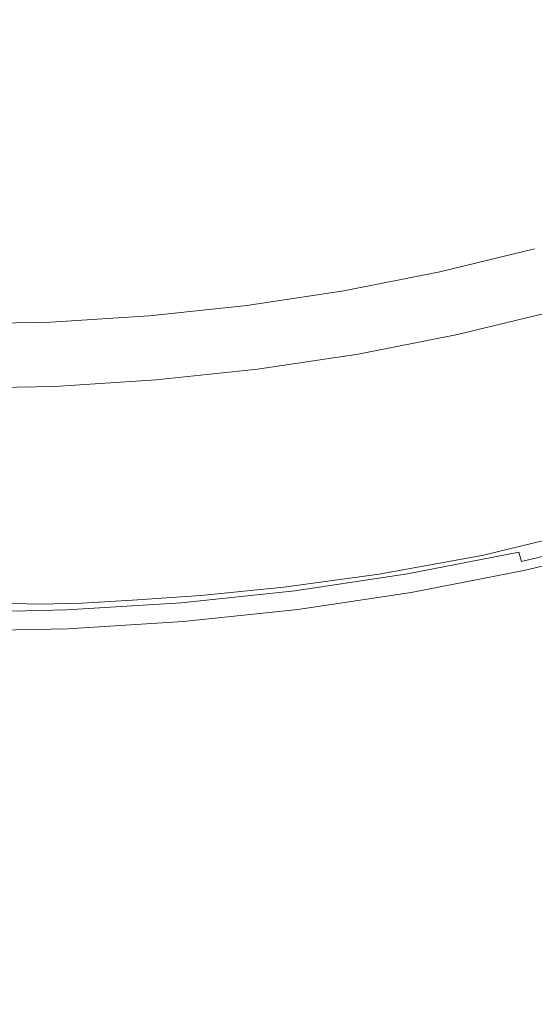
# Model space of a CAD drawing. Extents: x -185 to 1515, y -75 to 675.
# Drawn here: x 665 to 672, y 382 to 396 of the extents above; entities that cross this region are included whole.
import ezdxf

# ---------------------------------------------------------------- set-up
doc = ezdxf.new("R2010")
doc.units = 0
doc.header["$LTSCALE"] = 500
doc.header["$MEASUREMENT"] = 0
doc.layers.add('VERA_CERAMIKA', color=7, linetype='Continuous')
doc.layers.add('VERA_CHROM', color=7, linetype='Continuous')

msp = doc.modelspace()

# ---------------------------------------------------------------- linework, layer by layer
at = {"layer": 'VERA_CERAMIKA', "lineweight": 0}
for points, invisible_edges in [([(664.833, 447.423, 322.273), (664.833, 299.572, 322.273), (531.643, 420.54, 322.273), (664.833, 447.423, 322.273)], 15), ([(664.833, 299.572, 322.273), (664.833, 447.423, 322.273), (798.024, 420.54, 322.273), (664.833, 299.572, 322.273)], 15), ([(329.684, 420.772, 322.273), (664.833, 299.572, 322.273), (390.62, 398.455, 322.273), (329.684, 420.772, 322.273)], 15), ([(664.833, 299.572, 322.273), (329.684, 420.772, 322.273), (390.62, 399.174, 322.273), (664.833, 299.572, 322.273)], 15), ([(664.833, 299.572, 322.273), (999.982, 420.772, 322.273), (939.046, 398.455, 322.273), (664.833, 299.572, 322.273)], 15), ([(999.982, 420.772, 322.273), (664.833, 299.572, 322.273), (939.046, 399.173, 322.273), (999.982, 420.772, 322.273)], 15), ([(391.265, 420.016, 322.273), (397.792, 420.525, 322.273), (664.833, 299.572, 322.273), (391.265, 420.016, 322.273)], 15), ([(397.792, 420.525, 322.273), (414.322, 420.54, 322.273), (664.833, 299.572, 322.273), (397.792, 420.525, 322.273)], 15), ([(414.322, 420.54, 322.273), (429.277, 420.54, 322.273), (664.833, 299.572, 322.273), (414.322, 420.54, 322.273)], 15), ([(429.277, 420.54, 322.273), (531.643, 420.54, 322.273), (664.833, 299.572, 322.273), (429.277, 420.54, 322.273)], 15), ([(798.024, 420.54, 322.273), (900.389, 420.54, 322.273), (664.833, 299.572, 322.273), (798.024, 420.54, 322.273)], 15), ([(900.389, 420.54, 322.273), (915.345, 420.54, 322.273), (664.833, 299.572, 322.273), (900.389, 420.54, 322.273)], 15), ([(915.345, 420.54, 322.273), (931.875, 420.525, 322.273), (664.833, 299.572, 322.273), (915.345, 420.54, 322.273)], 15), ([(931.875, 420.525, 322.273), (938.402, 420.016, 322.273), (664.833, 299.572, 322.273), (931.875, 420.525, 322.273)], 15), ([(664.833, 299.572, 322.273), (329.684, 419.974, 322.273), (390.62, 398.455, 322.273), (664.833, 299.572, 322.273)], 15), ([(329.684, 419.974, 322.273), (664.833, 299.572, 322.273), (390.62, 397.589, 322.273), (329.684, 419.974, 322.273)], 15), ([(390.637, 415.18, 322.273), (391.265, 420.016, 322.273), (664.833, 299.572, 322.273), (390.637, 415.18, 322.273)], 15), ([(938.402, 420.016, 322.273), (939.03, 415.18, 322.273), (664.833, 299.572, 322.273), (938.402, 420.016, 322.273)], 15), ([(664.833, 299.572, 322.273), (999.982, 419.974, 322.273), (939.046, 397.589, 322.273), (664.833, 299.572, 322.273)], 15), ([(999.982, 419.974, 322.273), (664.833, 299.572, 322.273), (939.046, 398.455, 322.273), (999.982, 419.974, 322.273)], 15), ([(664.833, 299.572, 322.273), (329.684, 418.75, 322.273), (390.62, 397.589, 322.273), (664.833, 299.572, 322.273)], 15), ([(329.684, 418.75, 322.273), (664.833, 299.572, 322.273), (390.62, 396.563, 322.273), (329.684, 418.75, 322.273)], 15), ([(664.833, 299.572, 322.273), (999.982, 418.75, 322.273), (939.046, 396.563, 322.273), (664.833, 299.572, 322.273)], 15), ([(999.982, 418.75, 322.273), (664.833, 299.572, 322.273), (939.046, 397.589, 322.273), (999.982, 418.75, 322.273)], 15), ([(664.833, 299.572, 322.273), (329.684, 417.484, 322.273), (390.62, 396.563, 322.273), (664.833, 299.572, 322.273)], 15), ([(329.684, 417.484, 322.273), (664.833, 299.572, 322.273), (390.62, 395.527, 322.273), (329.684, 417.484, 322.273)], 15), ([(664.833, 299.572, 322.273), (999.982, 417.484, 322.273), (939.046, 395.527, 322.273), (664.833, 299.572, 322.273)], 15), ([(999.982, 417.484, 322.273), (664.833, 299.572, 322.273), (939.046, 396.563, 322.273), (999.982, 417.484, 322.273)], 15), ([(664.833, 299.572, 322.273), (329.684, 416.217, 322.273), (390.62, 395.527, 322.273), (664.833, 299.572, 322.273)], 15), ([(329.684, 416.217, 322.273), (664.833, 299.572, 322.273), (390.62, 394.491, 322.273), (329.684, 416.217, 322.273)], 15), ([(664.833, 299.572, 322.273), (999.982, 416.217, 322.273), (939.046, 394.491, 322.273), (664.833, 299.572, 322.273)], 15), ([(999.982, 416.217, 322.273), (664.833, 299.572, 322.273), (939.046, 395.527, 322.273), (999.982, 416.217, 322.273)], 15), ([(390.62, 403.632, 322.273), (390.637, 415.18, 322.273), (664.833, 299.572, 322.273), (390.62, 403.632, 322.273)], 15), ([(939.03, 415.18, 322.273), (939.046, 403.632, 322.273), (664.833, 299.572, 322.273), (939.03, 415.18, 322.273)], 15), ([(664.833, 299.572, 322.273), (329.684, 414.952, 322.273), (390.62, 394.491, 322.273), (664.833, 299.572, 322.273)], 15), ([(329.684, 414.952, 322.273), (664.833, 299.572, 322.273), (390.62, 393.455, 322.273), (329.684, 414.952, 322.273)], 15), ([(664.833, 299.572, 322.273), (999.982, 414.952, 322.273), (939.046, 393.455, 322.273), (664.833, 299.572, 322.273)], 15), ([(999.982, 414.952, 322.273), (664.833, 299.572, 322.273), (939.046, 394.491, 322.273), (999.982, 414.952, 322.273)], 15), ([(664.833, 299.572, 322.273), (329.684, 413.684, 322.273), (390.62, 393.455, 322.273), (664.833, 299.572, 322.273)], 15), ([(329.684, 413.684, 322.273), (664.833, 299.572, 322.273), (390.62, 392.411, 322.273), (329.684, 413.684, 322.273)], 15), ([(664.833, 299.572, 322.273), (999.982, 413.683, 322.273), (939.046, 392.411, 322.273), (664.833, 299.572, 322.273)], 15), ([(999.982, 413.683, 322.273), (664.833, 299.572, 322.273), (939.046, 393.455, 322.273), (999.982, 413.683, 322.273)], 15), ([(390.62, 399.174, 322.273), (390.62, 403.632, 322.273), (664.833, 299.572, 322.273), (390.62, 399.174, 322.273)], 15), ([(939.046, 403.632, 322.273), (939.046, 399.173, 322.273), (664.833, 299.572, 322.273), (939.046, 403.632, 322.273)], 15), ([(390.62, 388.807, 322.273), (390.62, 392.411, 322.273), (664.833, 299.572, 322.273), (390.62, 388.807, 322.273)], 15), ([(939.046, 392.411, 322.273), (939.046, 388.807, 322.273), (664.833, 299.572, 322.273), (939.046, 392.411, 322.273)], 15), ([(390.62, 350.123, 322.273), (390.62, 388.807, 322.273), (664.833, 299.572, 322.273), (390.62, 350.123, 322.273)], 15), ([(939.046, 388.807, 322.273), (939.046, 350.123, 322.273), (664.833, 299.572, 322.273), (939.046, 388.807, 322.273)], 15), ([(670.933, 388.364, 483.731), (672.456, 388.735, 483.731), (672.456, 388.735, 481.94), (670.933, 388.364, 481.94)], 15), ([(670.933, 388.364, 485.753), (670.933, 388.364, 485.885), (672.456, 388.735, 485.885), (672.456, 388.735, 485.753)], 13), ([(670.933, 388.364, 481.94), (672.456, 388.735, 481.94), (672.456, 388.735, 479.652), (670.933, 388.364, 479.652)], 15), ([(670.933, 388.364, 474.248), (670.933, 388.364, 477.032), (672.456, 388.735, 477.032), (672.456, 388.735, 474.248)], 7), ([(670.933, 388.364, 477.032), (670.933, 388.364, 479.652), (672.456, 388.735, 479.652), (672.456, 388.735, 477.032)], 15), ([(670.933, 388.364, 485.753), (672.456, 388.735, 485.753), (672.456, 388.735, 485.479), (670.933, 388.364, 485.479)], 15), ([(670.933, 388.364, 484.857), (670.933, 388.364, 485.479), (672.456, 388.735, 485.479), (672.456, 388.735, 484.857)], 15), ([(670.933, 388.364, 483.731), (670.933, 388.364, 484.857), (672.456, 388.735, 484.857), (672.456, 388.735, 483.731)], 15), ([(671.097, 388.259, 485.918), (672.456, 388.735, 485.885), (670.933, 388.364, 485.885), (671.097, 388.259, 485.918)], 15), ([(671.097, 388.259, 485.918), (671.343, 388.102, 485.918), (672.62, 388.63, 485.918), (672.456, 388.735, 485.885)], 15), ([(672.62, 388.63, 485.918), (671.343, 388.102, 485.918), (672.866, 388.472, 485.918), (672.62, 388.63, 485.918)], 15), ([(671.343, 388.102, 485.918), (673.276, 388.21, 485.918), (672.866, 388.472, 485.918), (671.343, 388.102, 485.918)], 15), ([(670.933, 388.364, 485.753), (670.933, 388.364, 485.479), (669.496, 388.099, 485.479), (669.496, 388.099, 485.753)], 15), ([(670.933, 388.364, 477.032), (669.496, 388.099, 477.032), (669.496, 388.099, 479.652), (670.933, 388.364, 479.652)], 15), ([(670.933, 388.364, 481.94), (670.933, 388.364, 479.652), (669.496, 388.099, 479.652), (669.496, 388.099, 481.94)], 15), ([(670.933, 388.364, 474.248), (669.496, 388.099, 474.248), (669.496, 388.099, 477.032), (670.933, 388.364, 477.032)], 14), ([(670.933, 388.364, 484.857), (669.496, 388.099, 484.857), (669.496, 388.099, 485.479), (670.933, 388.364, 485.479)], 15), ([(670.933, 388.364, 485.753), (669.496, 388.099, 485.753), (669.496, 388.099, 485.885), (670.933, 388.364, 485.885)], 11), ([(670.933, 388.364, 483.731), (670.933, 388.364, 481.94), (669.496, 388.099, 481.94), (669.496, 388.099, 483.731)], 15), ([(670.933, 388.364, 483.731), (669.496, 388.099, 483.731), (669.496, 388.099, 484.857), (670.933, 388.364, 484.857)], 15), ([(669.496, 388.099, 485.885), (671.097, 388.259, 485.918), (670.933, 388.364, 485.885), (669.496, 388.099, 485.885)], 15), ([(671.097, 388.259, 485.918), (669.496, 388.099, 485.885), (669.66, 387.994, 485.918), (671.097, 388.259, 485.918)], 15), ([(669.66, 387.994, 485.918), (671.343, 388.102, 485.918), (671.097, 388.259, 485.918), (669.66, 387.994, 485.918)], 15), ([(669.496, 388.099, 474.248), (668.185, 387.921, 474.248), (668.185, 387.921, 477.032), (669.496, 388.099, 477.032)], 14), ([(669.496, 388.099, 481.94), (669.496, 388.099, 479.652), (668.185, 387.921, 479.652), (668.185, 387.921, 481.94)], 15), ([(669.496, 388.099, 485.753), (669.496, 388.099, 485.479), (668.185, 387.921, 485.479), (668.185, 387.921, 485.753)], 15), ([(669.496, 388.099, 483.731), (669.496, 388.099, 481.94), (668.185, 387.921, 481.94), (668.185, 387.921, 483.731)], 15), ([(669.496, 388.099, 484.857), (668.185, 387.921, 484.857), (668.185, 387.921, 485.479), (669.496, 388.099, 485.479)], 15), ([(669.496, 388.099, 483.731), (668.185, 387.921, 483.731), (668.185, 387.921, 484.857), (669.496, 388.099, 484.857)], 15), ([(669.496, 388.099, 485.753), (668.185, 387.921, 485.753), (668.185, 387.921, 485.885), (669.496, 388.099, 485.885)], 11), ([(669.496, 388.099, 477.032), (668.185, 387.921, 477.032), (668.185, 387.921, 479.652), (669.496, 388.099, 479.652)], 15), ([(668.185, 387.921, 485.885), (669.66, 387.994, 485.918), (669.496, 388.099, 485.885), (668.185, 387.921, 485.885)], 15), ([(671.343, 388.102, 485.918), (669.66, 387.994, 485.918), (669.906, 387.837, 485.918), (671.343, 388.102, 485.918)], 15), ([(670.316, 387.574, 485.918), (671.343, 388.102, 485.918), (669.906, 387.837, 485.918), (670.316, 387.574, 485.918)], 15), ([(671.343, 388.102, 485.918), (670.316, 387.574, 485.918), (671.753, 387.839, 485.918), (671.343, 388.102, 485.918)], 15), ([(673.276, 388.21, 485.918), (671.343, 388.102, 485.918), (671.753, 387.839, 485.918), (673.276, 388.21, 485.918)], 15), ([(669.66, 387.994, 485.918), (668.185, 387.921, 485.885), (668.344, 387.816, 485.918), (669.66, 387.994, 485.918)], 15), ([(668.344, 387.816, 485.918), (669.906, 387.837, 485.918), (669.66, 387.994, 485.918), (668.344, 387.816, 485.918)], 15), ([(667.04, 387.808, 474.248), (667.04, 387.808, 477.032), (668.185, 387.921, 477.032), (668.185, 387.921, 474.248)], 7), ([(667.04, 387.808, 481.94), (668.185, 387.921, 481.94), (668.185, 387.921, 479.652), (667.04, 387.808, 479.652)], 15), ([(667.04, 387.808, 477.032), (667.04, 387.808, 479.652), (668.185, 387.921, 479.652), (668.185, 387.921, 477.032)], 15), ([(667.04, 387.808, 483.731), (668.185, 387.921, 483.731), (668.185, 387.921, 481.94), (667.04, 387.808, 481.94)], 15), ([(667.04, 387.808, 485.753), (668.185, 387.921, 485.753), (668.185, 387.921, 485.479), (667.04, 387.808, 485.479)], 15), ([(667.04, 387.808, 484.857), (667.04, 387.808, 485.479), (668.185, 387.921, 485.479), (668.185, 387.921, 484.857)], 15), ([(667.04, 387.808, 483.731), (667.04, 387.808, 484.857), (668.185, 387.921, 484.857), (668.185, 387.921, 483.731)], 15), ([(667.183, 387.703, 485.918), (668.185, 387.921, 485.885), (667.04, 387.808, 485.885), (667.183, 387.703, 485.918)], 13), ([(667.04, 387.808, 485.753), (667.04, 387.808, 485.885), (668.185, 387.921, 485.885), (668.185, 387.921, 485.753)], 15), ([(668.185, 387.921, 485.885), (667.183, 387.703, 485.918), (668.344, 387.816, 485.918), (668.185, 387.921, 485.885)], 15), ([(669.906, 387.837, 485.918), (668.344, 387.816, 485.918), (668.582, 387.659, 485.918), (669.906, 387.837, 485.918)], 15), ([(668.979, 387.396, 485.918), (669.906, 387.837, 485.918), (668.582, 387.659, 485.918), (668.979, 387.396, 485.918)], 15), ([(669.906, 387.837, 485.918), (668.979, 387.396, 485.918), (670.316, 387.574, 485.918), (669.906, 387.837, 485.918)], 15), ([(677.542, 382.951, 485.918), (671.753, 387.839, 485.918), (670.316, 387.574, 485.918), (677.542, 382.951, 485.918)], 15), ([(664.199, 387.597, 485.918), (664.833, 387.584, 485.918), (664.833, 387.688, 485.885), (664.261, 387.702, 485.885)], 15), ([(664.261, 387.702, 483.731), (664.833, 387.688, 483.731), (664.833, 387.688, 481.94), (664.261, 387.702, 481.94)], 15), ([(664.261, 387.702, 483.731), (664.261, 387.702, 484.857), (664.833, 387.688, 484.857), (664.833, 387.688, 483.731)], 15), ([(664.261, 387.702, 485.753), (664.261, 387.702, 485.885), (664.833, 387.688, 485.885), (664.833, 387.688, 485.753)], 13), ([(664.261, 387.702, 477.032), (664.261, 387.702, 479.652), (664.833, 387.688, 479.652), (664.833, 387.688, 477.032)], 15), ([(664.261, 387.702, 484.857), (664.261, 387.702, 485.479), (664.833, 387.688, 485.479), (664.833, 387.688, 484.857)], 15), ([(664.261, 387.702, 485.753), (664.833, 387.688, 485.753), (664.833, 387.688, 485.479), (664.261, 387.702, 485.479)], 15), ([(664.261, 387.702, 474.248), (664.261, 387.702, 477.032), (664.833, 387.688, 477.032), (664.833, 387.688, 474.248)], 7), ([(664.261, 387.702, 481.94), (664.833, 387.688, 481.94), (664.833, 387.688, 479.652), (664.261, 387.702, 479.652)], 15), ([(665.405, 387.702, 483.731), (665.405, 387.702, 481.94), (664.833, 387.688, 481.94), (664.833, 387.688, 483.731)], 15), ([(665.405, 387.702, 474.248), (664.833, 387.688, 474.248), (664.833, 387.688, 477.032), (665.405, 387.702, 477.032)], 14), ([(665.405, 387.702, 481.94), (665.405, 387.702, 479.652), (664.833, 387.688, 479.652), (664.833, 387.688, 481.94)], 15), ([(665.405, 387.702, 483.731), (664.833, 387.688, 483.731), (664.833, 387.688, 484.857), (665.405, 387.702, 484.857)], 15), ([(665.405, 387.702, 485.753), (664.833, 387.688, 485.753), (664.833, 387.688, 485.885), (665.405, 387.702, 485.885)], 11), ([(665.467, 387.597, 485.918), (665.405, 387.702, 485.885), (664.833, 387.688, 485.885), (664.833, 387.584, 485.918)], 15), ([(665.405, 387.702, 484.857), (664.833, 387.688, 484.857), (664.833, 387.688, 485.479), (665.405, 387.702, 485.479)], 15), ([(665.405, 387.702, 477.032), (664.833, 387.688, 477.032), (664.833, 387.688, 479.652), (665.405, 387.702, 479.652)], 15), ([(665.405, 387.702, 485.753), (665.405, 387.702, 485.479), (664.833, 387.688, 485.479), (664.833, 387.688, 485.753)], 15), ([(666.1, 387.742, 477.032), (665.405, 387.702, 477.032), (665.405, 387.702, 479.652), (666.1, 387.742, 479.652)], 15), ([(666.1, 387.742, 474.248), (665.405, 387.702, 474.248), (665.405, 387.702, 477.032), (666.1, 387.742, 477.032)], 14), ([(666.1, 387.742, 484.857), (665.405, 387.702, 484.857), (665.405, 387.702, 485.479), (666.1, 387.742, 485.479)], 15), ([(666.1, 387.742, 483.731), (666.1, 387.742, 481.94), (665.405, 387.702, 481.94), (665.405, 387.702, 483.731)], 15), ([(666.1, 387.742, 485.753), (666.1, 387.742, 485.479), (665.405, 387.702, 485.479), (665.405, 387.702, 485.753)], 15), ([(666.1, 387.742, 485.753), (665.405, 387.702, 485.753), (665.405, 387.702, 485.885), (666.1, 387.742, 485.885)], 11), ([(666.1, 387.742, 481.94), (666.1, 387.742, 479.652), (665.405, 387.702, 479.652), (665.405, 387.702, 481.94)], 15), ([(666.1, 387.742, 483.731), (665.405, 387.702, 483.731), (665.405, 387.702, 484.857), (666.1, 387.742, 484.857)], 15), ([(665.405, 387.702, 485.885), (666.212, 387.637, 485.918), (666.1, 387.742, 485.885), (665.405, 387.702, 485.885)], 15), ([(666.212, 387.637, 485.918), (665.405, 387.702, 485.885), (665.467, 387.597, 485.918), (666.212, 387.637, 485.918)], 15), ([(666.1, 387.742, 483.731), (666.1, 387.742, 484.857), (667.04, 387.808, 484.857), (667.04, 387.808, 483.731)], 15), ([(666.1, 387.742, 485.753), (666.1, 387.742, 485.885), (667.04, 387.808, 485.885), (667.04, 387.808, 485.753)], 13), ([(666.1, 387.742, 474.248), (666.1, 387.742, 477.032), (667.04, 387.808, 477.032), (667.04, 387.808, 474.248)], 7), ([(666.1, 387.742, 483.731), (667.04, 387.808, 483.731), (667.04, 387.808, 481.94), (666.1, 387.742, 481.94)], 15), ([(666.1, 387.742, 477.032), (666.1, 387.742, 479.652), (667.04, 387.808, 479.652), (667.04, 387.808, 477.032)], 15), ([(666.1, 387.742, 484.857), (666.1, 387.742, 485.479), (667.04, 387.808, 485.479), (667.04, 387.808, 484.857)], 15), ([(666.212, 387.637, 485.918), (667.04, 387.808, 485.885), (666.1, 387.742, 485.885), (666.212, 387.637, 485.918)], 15), ([(666.1, 387.742, 481.94), (667.04, 387.808, 481.94), (667.04, 387.808, 479.652), (666.1, 387.742, 479.652)], 15), ([(666.1, 387.742, 485.753), (667.04, 387.808, 485.753), (667.04, 387.808, 485.479), (666.1, 387.742, 485.479)], 15), ([(666.212, 387.637, 485.918), (666.381, 387.479, 485.918), (667.183, 387.703, 485.918), (667.04, 387.808, 485.885)], 15), ([(667.183, 387.703, 485.918), (666.381, 387.479, 485.918), (667.398, 387.546, 485.918), (667.183, 387.703, 485.918)], 15), ([(667.398, 387.546, 485.918), (668.344, 387.816, 485.918), (667.183, 387.703, 485.918), (667.398, 387.546, 485.918)], 15), ([(668.344, 387.816, 485.918), (667.398, 387.546, 485.918), (668.582, 387.659, 485.918), (668.344, 387.816, 485.918)], 15), ([(664.107, 387.439, 485.918), (664.833, 387.426, 485.918), (664.833, 387.584, 485.918), (664.199, 387.597, 485.918)], 15), ([(665.559, 387.439, 485.918), (665.467, 387.597, 485.918), (664.833, 387.584, 485.918), (664.833, 387.426, 485.918)], 15), ([(665.467, 387.597, 485.918), (666.381, 387.479, 485.918), (666.212, 387.637, 485.918), (665.467, 387.597, 485.918)], 15), ([(666.381, 387.479, 485.918), (665.467, 387.597, 485.918), (665.559, 387.439, 485.918), (666.381, 387.479, 485.918)], 15), ([(667.398, 387.546, 485.918), (668.979, 387.396, 485.918), (668.582, 387.659, 485.918), (667.398, 387.546, 485.918)], 15), ([(675.978, 382.774, 485.918), (670.316, 387.574, 485.918), (668.979, 387.396, 485.918), (675.978, 382.774, 485.918)], 15), ([(670.316, 387.574, 485.918), (675.978, 382.774, 485.918), (677.542, 382.951, 485.918), (670.316, 387.574, 485.918)], 15), ([(664.107, 387.439, 485.918), (663.954, 387.178, 485.918), (664.833, 387.164, 485.918), (664.833, 387.426, 485.918)], 15), ([(665.559, 387.439, 485.918), (664.833, 387.426, 485.918), (664.833, 387.164, 485.918), (665.712, 387.178, 485.918)], 15), ([(665.712, 387.178, 485.918), (666.381, 387.479, 485.918), (665.559, 387.439, 485.918), (665.712, 387.178, 485.918)], 15), ([(666.381, 387.479, 485.918), (665.712, 387.178, 485.918), (666.663, 387.217, 485.918), (666.381, 387.479, 485.918)], 15), ([(666.381, 387.479, 485.918), (667.757, 387.284, 485.918), (667.398, 387.546, 485.918), (666.381, 387.479, 485.918)], 15), ([(667.757, 387.284, 485.918), (666.381, 387.479, 485.918), (666.663, 387.217, 485.918), (667.757, 387.284, 485.918)], 15), ([(668.979, 387.396, 485.918), (667.398, 387.546, 485.918), (667.757, 387.284, 485.918), (668.979, 387.396, 485.918)], 15), ([(666.663, 387.217, 485.918), (674.076, 382.663, 485.918), (667.757, 387.284, 485.918), (666.663, 387.217, 485.918)], 15), ([(667.757, 387.284, 485.918), (675.978, 382.774, 485.918), (668.979, 387.396, 485.918), (667.757, 387.284, 485.918)], 15), ([(675.978, 382.774, 485.918), (667.757, 387.284, 485.918), (674.076, 382.663, 485.918), (675.978, 382.774, 485.918)], 15), ([(663.954, 387.178, 485.918), (661.246, 382.559, 485.918), (664.833, 382.545, 485.918), (664.833, 387.164, 485.918)], 15), ([(665.712, 387.178, 485.918), (664.833, 387.164, 485.918), (664.833, 382.545, 485.918), (668.42, 382.559, 485.918)], 15), ([(668.42, 382.559, 485.918), (666.663, 387.217, 485.918), (665.712, 387.178, 485.918), (668.42, 382.559, 485.918)], 15), ([(666.663, 387.217, 485.918), (668.42, 382.559, 485.918), (671.627, 382.598, 485.918), (666.663, 387.217, 485.918)], 15), ([(674.076, 382.663, 485.918), (666.663, 387.217, 485.918), (671.627, 382.598, 485.918), (674.076, 382.663, 485.918)], 15), ([(653.492, 369.33, 485.918), (664.833, 369.318, 485.918), (664.833, 382.545, 485.918), (661.246, 382.559, 485.918)], 15), ([(664.833, 382.545, 485.918), (664.833, 369.318, 485.918), (676.174, 369.33, 485.918), (668.42, 382.559, 485.918)], 15), ([(668.42, 382.559, 485.918), (685.844, 369.368, 485.918), (671.627, 382.598, 485.918), (668.42, 382.559, 485.918)], 15), ([(685.844, 369.368, 485.918), (668.42, 382.559, 485.918), (676.174, 369.33, 485.918), (685.844, 369.368, 485.918)], 15), ([(685.844, 369.368, 485.918), (674.076, 382.663, 485.918), (671.627, 382.598, 485.918), (685.844, 369.368, 485.918)], 15)]:
    msp.add_3dface(points, dxfattribs=dict(at, invisible_edges=invisible_edges))
at = {"layer": 'VERA_CHROM', "lineweight": 0}
for points, invisible_edges in [([(670.2, 395.626, 492.509), (671.461, 395.878, 492.499), (671.394, 396.751, 492.587), (670.146, 396.513, 492.599)], 15), ([(668.915, 395.415, 492.519), (670.2, 395.626, 492.509), (670.146, 396.513, 492.599), (668.872, 396.314, 492.609)], 15), ([(668.915, 395.415, 492.519), (668.872, 396.314, 492.609), (667.578, 396.158, 492.617), (667.609, 395.25, 492.526)], 15), ([(667.609, 395.25, 492.526), (667.578, 396.158, 492.617), (666.267, 396.043, 492.623), (666.288, 395.13, 492.531)], 15), ([(672.813, 395.29, 492.379), (672.692, 396.173, 492.486), (671.461, 395.878, 492.499), (671.563, 394.976, 492.39)], 15), ([(663.621, 395.032, 492.536), (664.957, 395.057, 492.535), (664.946, 395.974, 492.627), (663.621, 395.951, 492.628)], 15), ([(664.957, 395.057, 492.535), (666.288, 395.13, 492.531), (666.267, 396.043, 492.623), (664.946, 395.974, 492.627)], 15), ([(670.283, 394.707, 492.4), (671.563, 394.976, 492.39), (671.461, 395.878, 492.499), (670.2, 395.626, 492.509)], 15), ([(668.98, 394.484, 492.408), (670.283, 394.707, 492.4), (670.2, 395.626, 492.509), (668.915, 395.415, 492.519)], 15), ([(668.98, 394.484, 492.408), (668.915, 395.415, 492.519), (667.609, 395.25, 492.526), (667.657, 394.31, 492.415)], 15), ([(672.813, 395.29, 492.379), (671.563, 394.976, 492.39), (671.703, 394.013, 492.256), (672.98, 394.347, 492.247)], 15), ([(667.657, 394.31, 492.415), (667.609, 395.25, 492.526), (666.288, 395.13, 492.531), (666.319, 394.183, 492.42)], 15), ([(663.621, 394.08, 492.424), (664.973, 394.107, 492.423), (664.957, 395.057, 492.535), (663.621, 395.032, 492.536)], 15), ([(664.973, 394.107, 492.423), (666.319, 394.183, 492.42), (666.288, 395.13, 492.531), (664.957, 395.057, 492.535)], 15), ([(670.283, 394.707, 492.4), (670.398, 393.727, 492.264), (671.703, 394.013, 492.256), (671.563, 394.976, 492.39)], 15), ([(668.98, 394.484, 492.408), (669.071, 393.492, 492.271), (670.398, 393.727, 492.264), (670.283, 394.707, 492.4)], 15), ([(668.98, 394.484, 492.408), (667.657, 394.31, 492.415), (667.724, 393.307, 492.277), (669.071, 393.492, 492.271)], 15), ([(667.657, 394.31, 492.415), (666.319, 394.183, 492.42), (666.364, 393.174, 492.281), (667.724, 393.307, 492.277)], 15), ([(663.621, 394.08, 492.424), (663.621, 393.066, 492.285), (664.995, 393.093, 492.284), (664.973, 394.107, 492.423)], 15), ([(664.973, 394.107, 492.423), (664.995, 393.093, 492.284), (666.364, 393.174, 492.281), (666.319, 394.183, 492.42)], 15), ([(670.398, 393.727, 492.264), (670.532, 392.749, 492.113), (671.866, 393.051, 492.106), (671.703, 394.013, 492.256)], 15), ([(669.071, 393.492, 492.271), (669.176, 392.501, 492.119), (670.532, 392.749, 492.113), (670.398, 393.727, 492.264)], 15), ([(669.071, 393.492, 492.271), (667.724, 393.307, 492.277), (667.803, 392.307, 492.124), (669.176, 392.501, 492.119)], 15), ([(667.724, 393.307, 492.277), (666.364, 393.174, 492.281), (666.417, 392.167, 492.128), (667.803, 392.307, 492.124)], 15), ([(664.995, 393.093, 492.284), (665.021, 392.083, 492.13), (666.417, 392.167, 492.128), (666.364, 393.174, 492.281)], 15), ([(663.621, 393.066, 492.285), (663.621, 392.054, 492.131), (665.021, 392.083, 492.13), (664.995, 393.093, 492.284)], 15), ([(670.672, 391.837, 491.959), (672.036, 392.154, 491.953), (671.866, 393.051, 492.106), (670.532, 392.749, 492.113)], 15), ([(669.287, 391.577, 491.964), (670.672, 391.837, 491.959), (670.532, 392.749, 492.113), (669.176, 392.501, 492.119)], 15), ([(671.81, 392.061, 488.023), (670.478, 391.738, 488.023), (670.332, 392.261, 487.172), (671.635, 392.577, 487.172)], 11), ([(669.287, 391.577, 491.964), (669.176, 392.501, 492.119), (667.803, 392.307, 492.124), (667.885, 391.374, 491.967)], 15), ([(667.885, 391.374, 491.967), (667.803, 392.307, 492.124), (666.417, 392.167, 492.128), (666.471, 391.228, 491.97)], 15), ([(665.048, 391.14, 491.972), (666.471, 391.228, 491.97), (666.417, 392.167, 492.128), (665.021, 392.083, 492.13)], 15), ([(669.011, 392.002, 487.172), (670.332, 392.261, 487.172), (670.478, 391.738, 488.023), (669.128, 391.474, 488.023)], 14), ([(663.621, 391.111, 491.973), (665.048, 391.14, 491.972), (665.021, 392.083, 492.13), (663.621, 392.054, 492.131)], 15), ([(670.574, 391.398, 488.389), (670.478, 391.738, 488.023), (671.81, 392.061, 488.023), (671.924, 391.724, 488.389)], 7), ([(670.804, 391.053, 491.812), (672.195, 391.383, 491.808), (672.036, 392.154, 491.953), (670.672, 391.837, 491.959)], 15), ([(669.011, 392.002, 487.172), (669.128, 391.474, 488.023), (667.764, 391.269, 488.023), (667.676, 391.801, 487.172)], 7), ([(667.676, 391.801, 487.172), (667.764, 391.269, 488.023), (666.389, 391.122, 488.023), (666.331, 391.657, 487.172)], 7), ([(669.391, 390.783, 491.816), (670.804, 391.053, 491.812), (670.672, 391.837, 491.959), (669.287, 391.577, 491.964)], 15), ([(666.331, 391.657, 487.172), (666.389, 391.122, 488.023), (665.007, 391.034, 488.023), (664.978, 391.571, 487.172)], 7), ([(669.205, 391.13, 488.389), (669.128, 391.474, 488.023), (670.478, 391.738, 488.023), (670.574, 391.398, 488.389)], 15), ([(670.696, 390.962, 488.686), (670.574, 391.398, 488.389), (671.924, 391.724, 488.389), (672.069, 391.294, 488.686)], 15), ([(663.621, 391.542, 487.172), (664.978, 391.571, 487.172), (665.007, 391.034, 488.023), (663.621, 391.005, 488.023)], 14), ([(669.391, 390.783, 491.816), (669.287, 391.577, 491.964), (667.885, 391.374, 491.967), (667.962, 390.573, 491.819)], 15), ([(667.962, 390.573, 491.819), (667.885, 391.374, 491.967), (666.471, 391.228, 491.97), (666.523, 390.422, 491.822)], 15), ([(669.205, 391.13, 488.389), (667.822, 390.923, 488.389), (667.764, 391.269, 488.023), (669.128, 391.474, 488.023)], 15), ([(669.303, 390.69, 488.686), (669.205, 391.13, 488.389), (670.574, 391.398, 488.389), (670.696, 390.962, 488.686)], 13), ([(670.804, 391.053, 491.812), (670.913, 390.462, 491.685), (672.328, 390.8, 491.681), (672.195, 391.383, 491.808)], 15), ([(665.073, 390.331, 491.823), (666.523, 390.422, 491.822), (666.471, 391.228, 491.97), (665.048, 391.14, 491.972)], 15), ([(667.822, 390.923, 488.389), (666.428, 390.774, 488.389), (666.389, 391.122, 488.023), (667.764, 391.269, 488.023)], 14), ([(670.696, 390.962, 488.686), (672.069, 391.294, 488.686), (672.259, 390.738, 488.888), (670.855, 390.399, 488.888)], 15), ([(663.621, 390.301, 491.824), (665.073, 390.331, 491.823), (665.048, 391.14, 491.972), (663.621, 391.111, 491.973)], 15), ([(665.026, 390.685, 488.389), (665.007, 391.034, 488.023), (666.389, 391.122, 488.023), (666.428, 390.774, 488.389)], 15), ([(669.303, 390.69, 488.686), (667.896, 390.479, 488.686), (667.822, 390.923, 488.389), (669.205, 391.13, 488.389)], 11), ([(663.621, 390.656, 488.389), (663.621, 391.005, 488.023), (665.007, 391.034, 488.023), (665.026, 390.685, 488.389)], 7), ([(669.303, 390.69, 488.686), (670.696, 390.962, 488.686), (670.855, 390.399, 488.888), (669.431, 390.122, 488.888)], 15), ([(669.391, 390.783, 491.816), (669.478, 390.185, 491.688), (670.913, 390.462, 491.685), (670.804, 391.053, 491.812)], 15), ([(667.896, 390.479, 488.686), (666.477, 390.328, 488.686), (666.428, 390.774, 488.389), (667.822, 390.923, 488.389)], 15), ([(663.621, 390.207, 488.686), (663.621, 390.656, 488.389), (665.026, 390.685, 488.389), (665.051, 390.237, 488.686)], 15), ([(665.051, 390.237, 488.686), (665.026, 390.685, 488.389), (666.428, 390.774, 488.389), (666.477, 390.328, 488.686)], 13), ([(669.303, 390.69, 488.686), (669.431, 390.122, 488.888), (667.992, 389.907, 488.888), (667.896, 390.479, 488.686)], 15), ([(669.391, 390.783, 491.816), (667.962, 390.573, 491.819), (668.028, 389.969, 491.69), (669.478, 390.185, 491.688)], 15), ([(670.855, 390.399, 488.888), (672.259, 390.738, 488.888), (672.465, 390.133, 489.02), (671.027, 389.787, 489.02)], 15), ([(670.913, 390.462, 491.685), (671.006, 390.016, 491.565), (672.44, 390.361, 491.562), (672.328, 390.8, 491.681)], 15), ([(667.962, 390.573, 491.819), (666.523, 390.422, 491.822), (666.565, 389.815, 491.692), (668.028, 389.969, 491.69)], 15), ([(665.073, 390.331, 491.823), (665.095, 389.722, 491.694), (666.565, 389.815, 491.692), (666.523, 390.422, 491.822)], 15), ([(667.896, 390.479, 488.686), (667.992, 389.907, 488.888), (666.541, 389.752, 488.888), (666.477, 390.328, 488.686)], 15), ([(669.478, 390.185, 491.688), (669.553, 389.734, 491.568), (671.006, 390.016, 491.565), (670.913, 390.462, 491.685)], 15), ([(663.621, 390.301, 491.824), (663.621, 389.691, 491.694), (665.095, 389.722, 491.694), (665.073, 390.331, 491.823)], 15), ([(665.051, 390.237, 488.686), (666.477, 390.328, 488.686), (666.541, 389.752, 488.888), (665.083, 389.66, 488.888)], 15), ([(669.431, 390.122, 488.888), (670.855, 390.399, 488.888), (671.027, 389.787, 489.02), (669.569, 389.503, 489.02)], 15), ([(671.088, 389.669, 491.443), (672.537, 390.018, 491.44), (672.44, 390.361, 491.562), (671.006, 390.016, 491.565)], 15), ([(663.621, 390.207, 488.686), (665.051, 390.237, 488.686), (665.083, 389.66, 488.888), (663.621, 389.629, 488.888)], 15), ([(669.478, 390.185, 491.688), (668.028, 389.969, 491.69), (668.083, 389.515, 491.57), (669.553, 389.734, 491.568)], 15), ([(671.191, 389.2, 489.101), (671.027, 389.787, 489.02), (672.465, 390.133, 489.02), (672.661, 389.553, 489.101)], 15), ([(669.431, 390.122, 488.888), (669.569, 389.503, 489.02), (668.096, 389.282, 489.02), (667.992, 389.907, 488.888)], 15), ([(669.618, 389.383, 491.445), (671.088, 389.669, 491.443), (671.006, 390.016, 491.565), (669.553, 389.734, 491.568)], 15), ([(671.164, 389.376, 491.305), (672.628, 389.728, 491.303), (672.537, 390.018, 491.44), (671.088, 389.669, 491.443)], 15), ([(667.992, 389.907, 488.888), (668.096, 389.282, 489.02), (666.61, 389.126, 489.02), (666.541, 389.752, 488.888)], 15), ([(668.028, 389.969, 491.69), (666.565, 389.815, 491.692), (666.603, 389.357, 491.572), (668.083, 389.515, 491.57)], 15), ([(663.621, 389.691, 491.694), (663.621, 389.232, 491.573), (665.114, 389.263, 491.573), (665.095, 389.722, 491.694)], 15), ([(665.083, 389.66, 488.888), (666.541, 389.752, 488.888), (666.61, 389.126, 489.02), (665.118, 389.031, 489.02)], 15), ([(665.095, 389.722, 491.694), (665.114, 389.263, 491.573), (666.603, 389.357, 491.572), (666.565, 389.815, 491.692)], 15), ([(669.618, 389.383, 491.445), (669.553, 389.734, 491.568), (668.083, 389.515, 491.57), (668.133, 389.161, 491.447)], 15), ([(669.701, 388.911, 489.101), (669.569, 389.503, 489.02), (671.027, 389.787, 489.02), (671.191, 389.2, 489.101)], 15), ([(671.164, 389.376, 491.305), (671.238, 389.088, 491.143), (672.718, 389.444, 491.141), (672.628, 389.728, 491.303)], 15), ([(663.621, 389.629, 488.888), (665.083, 389.66, 488.888), (665.118, 389.031, 489.02), (663.621, 388.999, 489.02)], 15), ([(669.678, 389.087, 491.307), (671.164, 389.376, 491.305), (671.088, 389.669, 491.443), (669.618, 389.383, 491.445)], 15), ([(668.133, 389.161, 491.447), (668.083, 389.515, 491.57), (666.603, 389.357, 491.572), (666.635, 389.003, 491.448)], 15), ([(669.701, 388.911, 489.101), (668.195, 388.686, 489.101), (668.096, 389.282, 489.02), (669.569, 389.503, 489.02)], 15), ([(671.327, 388.717, 489.153), (671.191, 389.2, 489.101), (672.661, 389.553, 489.101), (672.824, 389.076, 489.153)], 15), ([(665.13, 388.907, 491.449), (666.635, 389.003, 491.448), (666.603, 389.357, 491.572), (665.114, 389.263, 491.573)], 15), ([(669.678, 389.087, 491.307), (669.618, 389.383, 491.445), (668.133, 389.161, 491.447), (668.178, 388.863, 491.308)], 15), ([(669.678, 389.087, 491.307), (669.739, 388.797, 491.144), (671.238, 389.088, 491.143), (671.164, 389.376, 491.305)], 15), ([(671.238, 389.088, 491.143), (671.308, 388.821, 490.968), (672.802, 389.18, 490.967), (672.718, 389.444, 491.141)], 15), ([(663.621, 388.875, 491.449), (665.13, 388.907, 491.449), (665.114, 389.263, 491.573), (663.621, 389.232, 491.573)], 15), ([(668.195, 388.686, 489.101), (666.678, 388.526, 489.101), (666.61, 389.126, 489.02), (668.096, 389.282, 489.02)], 15), ([(669.811, 388.423, 489.153), (669.701, 388.911, 489.101), (671.191, 389.2, 489.101), (671.327, 388.717, 489.153)], 15), ([(671.371, 388.587, 490.794), (672.876, 388.949, 490.794), (672.802, 389.18, 490.967), (671.308, 388.821, 490.968)], 15), ([(665.151, 388.429, 489.101), (665.118, 389.031, 489.02), (666.61, 389.126, 489.02), (666.678, 388.526, 489.101)], 15), ([(668.178, 388.863, 491.308), (668.133, 389.161, 491.447), (666.635, 389.003, 491.448), (666.665, 388.703, 491.309)], 15), ([(669.678, 389.087, 491.307), (668.178, 388.863, 491.308), (668.223, 388.571, 491.145), (669.739, 388.797, 491.144)], 15), ([(669.739, 388.797, 491.144), (669.796, 388.527, 490.969), (671.308, 388.821, 490.968), (671.238, 389.088, 491.143)], 15), ([(671.327, 388.717, 489.153), (672.824, 389.076, 489.153), (672.926, 388.777, 489.199), (671.412, 388.414, 489.199)], 15), ([(663.621, 388.397, 489.101), (663.621, 388.999, 489.02), (665.118, 389.031, 489.02), (665.151, 388.429, 489.101)], 15), ([(665.145, 388.606, 491.31), (666.665, 388.703, 491.309), (666.635, 389.003, 491.448), (665.13, 388.907, 491.449)], 15), ([(669.811, 388.423, 489.153), (668.277, 388.195, 489.153), (668.195, 388.686, 489.101), (669.701, 388.911, 489.101)], 15), ([(671.42, 388.402, 490.635), (672.935, 388.765, 490.634), (672.876, 388.949, 490.794), (671.371, 388.587, 490.794)], 15), ([(663.621, 388.574, 491.31), (665.145, 388.606, 491.31), (665.13, 388.907, 491.449), (663.621, 388.875, 491.449)], 15), ([(668.178, 388.863, 491.308), (666.665, 388.703, 491.309), (666.696, 388.409, 491.146), (668.223, 388.571, 491.145)], 15), ([(669.739, 388.797, 491.144), (668.223, 388.571, 491.145), (668.266, 388.3, 490.97), (669.796, 388.527, 490.969)], 15), ([(669.845, 388.292, 490.795), (671.371, 388.587, 490.794), (671.308, 388.821, 490.968), (669.796, 388.527, 490.969)], 15), ([(671.412, 388.414, 489.199), (672.926, 388.777, 489.199), (672.982, 388.612, 489.242), (671.46, 388.247, 489.242)], 15), ([(665.145, 388.606, 491.31), (665.16, 388.312, 491.146), (666.696, 388.409, 491.146), (666.665, 388.703, 491.309)], 15), ([(668.277, 388.195, 489.153), (666.732, 388.031, 489.153), (666.678, 388.526, 489.101), (668.195, 388.686, 489.101)], 15), ([(669.811, 388.423, 489.153), (671.327, 388.717, 489.153), (671.412, 388.414, 489.199), (669.879, 388.117, 489.199)], 15), ([(671.42, 388.402, 490.635), (671.453, 388.276, 490.502), (672.974, 388.641, 490.502), (672.935, 388.765, 490.634)], 12), ([(671.453, 388.276, 490.502), (671.474, 388.198, 490.387), (672.999, 388.564, 490.387), (672.974, 388.641, 490.502)], 15), ([(663.621, 388.574, 491.31), (663.621, 388.28, 491.147), (665.16, 388.312, 491.146), (665.145, 388.606, 491.31)], 15), ([(665.179, 387.933, 489.153), (665.151, 388.429, 489.101), (666.678, 388.526, 489.101), (666.732, 388.031, 489.153)], 15), ([(668.223, 388.571, 491.145), (666.696, 388.409, 491.146), (666.724, 388.137, 490.97), (668.266, 388.3, 490.97)], 15), ([(669.845, 388.292, 490.795), (669.796, 388.527, 490.969), (668.266, 388.3, 490.97), (668.304, 388.062, 490.796)], 15), ([(669.885, 388.104, 490.635), (671.42, 388.402, 490.635), (671.371, 388.587, 490.794), (669.845, 388.292, 490.795)], 14), ([(671.487, 388.15, 489.34), (671.46, 388.247, 489.242), (672.982, 388.612, 489.242), (673.014, 388.516, 489.34)], 15), ([(671.486, 388.155, 490.279), (673.013, 388.522, 490.279), (672.999, 388.564, 490.387), (671.474, 388.198, 490.387)], 15), ([(671.492, 388.133, 490.169), (673.021, 388.499, 490.169), (673.013, 388.522, 490.279), (671.486, 388.155, 490.279)], 15), ([(671.492, 388.133, 490.169), (671.487, 388.15, 489.34), (673.014, 388.516, 489.34), (673.021, 388.499, 490.169)], 13), ([(663.621, 387.9, 489.153), (663.621, 388.397, 489.101), (665.151, 388.429, 489.101), (665.179, 387.933, 489.153)], 15), ([(665.16, 388.312, 491.146), (665.174, 388.039, 490.971), (666.724, 388.137, 490.97), (666.696, 388.409, 491.146)], 15), ([(669.811, 388.423, 489.153), (669.879, 388.117, 489.199), (668.329, 387.886, 489.199), (668.277, 388.195, 489.153)], 15), ([(669.879, 388.117, 489.199), (671.412, 388.414, 489.199), (671.46, 388.247, 489.242), (669.917, 387.949, 489.242)], 15), ([(669.885, 388.104, 490.635), (669.912, 387.978, 490.502), (671.453, 388.276, 490.502), (671.42, 388.402, 490.635)], 15), ([(663.621, 388.28, 491.147), (663.621, 388.006, 490.971), (665.174, 388.039, 490.971), (665.16, 388.312, 491.146)], 15), ([(668.304, 388.062, 490.796), (668.266, 388.3, 490.97), (666.724, 388.137, 490.97), (666.749, 387.898, 490.796)], 15), ([(669.885, 388.104, 490.635), (669.845, 388.292, 490.795), (668.304, 388.062, 490.796), (668.333, 387.873, 490.635)], 7), ([(669.912, 387.978, 490.502), (669.928, 387.899, 490.387), (671.474, 388.198, 490.387), (671.453, 388.276, 490.502)], 15), ([(669.938, 387.851, 489.34), (669.917, 387.949, 489.242), (671.46, 388.247, 489.242), (671.487, 388.15, 489.34)], 15), ([(665.188, 387.799, 490.796), (666.749, 387.898, 490.796), (666.724, 388.137, 490.97), (665.174, 388.039, 490.971)], 15), ([(668.277, 388.195, 489.153), (668.329, 387.886, 489.199), (666.767, 387.721, 489.199), (666.732, 388.031, 489.153)], 15), ([(669.879, 388.117, 489.199), (669.917, 387.949, 489.242), (668.358, 387.717, 489.242), (668.329, 387.886, 489.199)], 15), ([(669.885, 388.104, 490.635), (668.333, 387.873, 490.635), (668.354, 387.746, 490.503), (669.912, 387.978, 490.502)], 15), ([(669.938, 387.856, 490.279), (671.486, 388.155, 490.279), (671.474, 388.198, 490.387), (669.928, 387.899, 490.387)], 15), ([(669.943, 387.834, 490.169), (671.492, 388.133, 490.169), (671.486, 388.155, 490.279), (669.938, 387.856, 490.279)], 15), ([(669.938, 387.851, 489.34), (671.487, 388.15, 489.34), (671.492, 388.133, 490.169), (669.943, 387.834, 490.169)], 14), ([(663.621, 387.766, 490.796), (665.188, 387.799, 490.796), (665.174, 388.039, 490.971), (663.621, 388.006, 490.971)], 15), ([(665.179, 387.933, 489.153), (666.732, 388.031, 489.153), (666.767, 387.721, 489.199), (665.196, 387.622, 489.199)], 15), ([(668.333, 387.873, 490.635), (668.304, 388.062, 490.796), (666.749, 387.898, 490.796), (666.769, 387.708, 490.636)], 7), ([(669.912, 387.978, 490.502), (668.354, 387.746, 490.503), (668.366, 387.667, 490.387), (669.928, 387.899, 490.387)], 15), ([(663.621, 387.9, 489.153), (665.179, 387.933, 489.153), (665.196, 387.622, 489.199), (663.621, 387.589, 489.199)], 15), ([(665.197, 387.609, 490.636), (666.769, 387.708, 490.636), (666.749, 387.898, 490.796), (665.188, 387.799, 490.796)], 14), ([(668.329, 387.886, 489.199), (668.358, 387.717, 489.242), (666.785, 387.551, 489.242), (666.767, 387.721, 489.199)], 15), ([(668.333, 387.873, 490.635), (666.769, 387.708, 490.636), (666.783, 387.58, 490.503), (668.354, 387.746, 490.503)], 15), ([(669.938, 387.851, 489.34), (668.374, 387.617, 489.34), (668.358, 387.717, 489.242), (669.917, 387.949, 489.242)], 15), ([(669.938, 387.856, 490.279), (669.928, 387.899, 490.387), (668.366, 387.667, 490.387), (668.373, 387.623, 490.279)], 15), ([(669.943, 387.834, 490.169), (669.938, 387.856, 490.279), (668.373, 387.623, 490.279), (668.377, 387.6, 490.169)], 15), ([(668.377, 387.6, 490.169), (668.374, 387.617, 489.34), (669.938, 387.851, 489.34), (669.943, 387.834, 490.169)], 13), ([(663.621, 387.576, 490.636), (665.197, 387.609, 490.636), (665.188, 387.799, 490.796), (663.621, 387.766, 490.796)], 14), ([(665.196, 387.622, 489.199), (666.767, 387.721, 489.199), (666.785, 387.551, 489.242), (665.206, 387.451, 489.242)], 15), ([(665.197, 387.609, 490.636), (665.204, 387.48, 490.503), (666.783, 387.58, 490.503), (666.769, 387.708, 490.636)], 15), ([(668.354, 387.746, 490.503), (666.783, 387.58, 490.503), (666.791, 387.501, 490.387), (668.366, 387.667, 490.387)], 15), ([(668.374, 387.617, 489.34), (666.797, 387.451, 489.34), (666.785, 387.551, 489.242), (668.358, 387.717, 489.242)], 15), ([(663.621, 387.589, 489.199), (665.196, 387.622, 489.199), (665.206, 387.451, 489.242), (663.621, 387.418, 489.242)], 15), ([(663.621, 387.576, 490.636), (663.621, 387.448, 490.503), (665.204, 387.48, 490.503), (665.197, 387.609, 490.636)], 15), ([(665.204, 387.48, 490.503), (665.208, 387.402, 490.387), (666.791, 387.501, 490.387), (666.783, 387.58, 490.503)], 15), ([(668.373, 387.623, 490.279), (668.366, 387.667, 490.387), (666.791, 387.501, 490.387), (666.796, 387.457, 490.279)], 15), ([(668.377, 387.6, 490.169), (668.373, 387.623, 490.279), (666.796, 387.457, 490.279), (666.799, 387.433, 490.169)], 15), ([(666.799, 387.433, 490.169), (666.797, 387.451, 489.34), (668.374, 387.617, 489.34), (668.377, 387.6, 490.169)], 13), ([(663.621, 387.448, 490.503), (663.621, 387.368, 490.387), (665.208, 387.402, 490.387), (665.204, 387.48, 490.503)], 15), ([(663.621, 387.318, 489.34), (663.621, 387.418, 489.242), (665.206, 387.451, 489.242), (665.211, 387.351, 489.34)], 15), ([(665.211, 387.351, 489.34), (665.206, 387.451, 489.242), (666.785, 387.551, 489.242), (666.797, 387.451, 489.34)], 15), ([(665.21, 387.357, 490.279), (666.796, 387.457, 490.279), (666.791, 387.501, 490.387), (665.208, 387.402, 490.387)], 15), ([(665.212, 387.334, 490.169), (666.799, 387.433, 490.169), (666.796, 387.457, 490.279), (665.21, 387.357, 490.279)], 15), ([(665.212, 387.334, 490.169), (665.211, 387.351, 489.34), (666.797, 387.451, 489.34), (666.799, 387.433, 490.169)], 13), ([(663.621, 387.324, 490.279), (665.21, 387.357, 490.279), (665.208, 387.402, 490.387), (663.621, 387.368, 490.387)], 15), ([(663.621, 387.3, 490.169), (665.212, 387.334, 490.169), (665.21, 387.357, 490.279), (663.621, 387.324, 490.279)], 15), ([(663.621, 387.3, 490.169), (663.621, 387.318, 489.34), (665.211, 387.351, 489.34), (665.212, 387.334, 490.169)], 13)]:
    msp.add_3dface(points, dxfattribs=dict(at, invisible_edges=invisible_edges))

doc.saveas('drawing.dxf')
